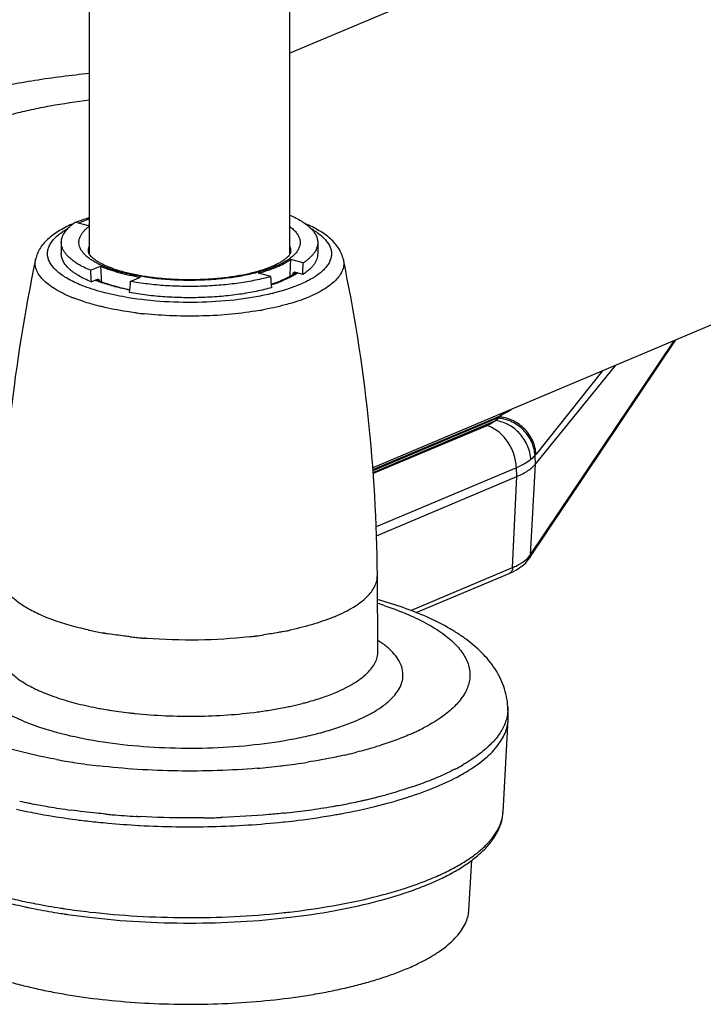
# Model space of a CAD drawing. Units: inches. Extents: x 0 to 17, y 0 to 11.
# Drawn here: x 5.3 to 6, y 4.7 to 5.7 of the extents above; entities that cross this region are included whole.
import ezdxf

# ---------------------------------------------------------------- set-up
doc = ezdxf.new("R2010")
doc.units = ezdxf.units.IN
doc.header["$LTSCALE"] = 0.935
doc.header["$MEASUREMENT"] = 0
doc.layers.get('0').update_dxf_attribs({"linetype": 'CONTINUOUS'})
doc.layers.add('02___PRT_ALL_AXES', color=7, linetype='CONTINUOUS')

msp = doc.modelspace()

# ---------------------------------------------------------------- linework, layer by layer
at = {"color": 7, "linetype": 'Continuous'}
for p, q in [((5.35418, 5.45397), (5.36658, 5.45051)), ((5.33969, 5.43369), (5.33968, 5.42242)), ((5.59569, 5.43342), (5.59568, 5.42215)), ((5.5812, 5.41313), (5.56881, 5.4166)), ((5.36879, 5.40574), (5.37885, 5.40998)), ((5.54894, 5.3995), (5.53654, 5.40297)), ((5.58069, 5.40153), (5.57281, 5.40374)), ((5.36946, 5.39418), (5.37586, 5.39688)), ((5.37586, 5.39688), (5.37652, 5.3969)), ((5.40854, 5.39462), (5.4186, 5.39887)), ((5.80687, 5.11779), (5.95329, 5.33621)), ((5.81306, 5.21212), (5.89315, 5.31081)), ((5.65437, 5.14058), (5.79438, 5.19971)), ((5.6941, 5.06372), (5.78681, 5.10288)), ((5.78593, 4.96104), (5.78546, 4.96966)), ((5.78593, 4.95684), (5.78593, 4.96104)), ((5.78067, 4.8644), (5.78593, 4.95684)), ((5.73845, 4.90151), (5.73883, 4.90171)), ((5.73847, 4.90151), (5.73883, 4.90171)), ((5.6832, 4.87859), (5.68367, 4.87873)), ((5.68328, 4.87857), (5.68373, 4.87871)), ((5.41699, 4.85119), (5.41806, 4.85113)), ((5.74657, 4.7664), (5.74941, 4.81631))]:
    msp.add_line(p, q, dxfattribs=at)
at = {"color": 9, "linetype": 'Continuous'}
for p, q in [((5.38396, 5.40891), (5.37777, 5.41163)), ((5.62129, 5.41646), (5.6213, 5.41641)), ((5.57313, 5.40149), (5.56792, 5.39864)), ((5.57292, 5.40357), (5.57306, 5.40367)), ((5.57294, 5.40357), (5.57307, 5.40367)), ((5.56792, 5.39864), (5.56198, 5.39591)), ((5.5625, 5.386), (5.5512, 5.38286)), ((5.36195, 5.37444), (5.3514, 5.37822)), ((5.80849, 5.12217), (5.95145, 5.33543)), ((5.87957, 5.30507), (5.8136, 5.22206)), ((5.78393, 5.26374), (5.78872, 5.2667)), ((5.65086, 5.20679), (5.77885, 5.26084)), ((5.65092, 5.20577), (5.7776, 5.25927)), ((5.65104, 5.20389), (5.7735, 5.2556)), ((5.77642, 5.25807), (5.7735, 5.2556)), ((5.77885, 5.26084), (5.77673, 5.26163)), ((5.77885, 5.26084), (5.7776, 5.25927)), ((5.76458, 5.25051), (5.65112, 5.20259)), ((5.81306, 5.21212), (5.81261, 5.22081)), ((5.79401, 5.20845), (5.65401, 5.14932)), ((5.79438, 5.19971), (5.79401, 5.20845)), ((5.80807, 5.12155), (5.81306, 5.21212)), ((5.79029, 5.10877), (5.79438, 5.19971)), ((5.80807, 5.12155), (5.80821, 5.12176)), ((5.6887, 5.06587), (5.79029, 5.10877)), ((5.66083, 5.03253), (5.65585, 5.03597)), ((5.65585, 5.02491), (5.65585, 5.02501)), ((5.73295, 4.90747), (5.73256, 4.90728)), ((5.73295, 4.90747), (5.73257, 4.90728)), ((5.4158, 4.86005), (5.41442, 4.86013)), ((5.482, 4.85867), (5.48099, 4.85866)), ((5.50064, 4.85914), (5.49885, 4.85908))]:
    msp.add_line(p, q, dxfattribs=at)
at = {"color": 7, "linetype": 'Continuous'}
msp.add_lwpolyline([(5.7868, 5.10287), (5.79053, 5.10457), (5.79419, 5.10652), (5.79761, 5.10869), (5.80072, 5.11105), (5.80337, 5.11351), (5.80556, 5.116), (5.80684, 5.11775)], dxfattribs=at)
for centre, radius, start, end in [((5.38695, 5.40415), 0.05963, 123.33382, 125.11185), ((5.3968, 5.40771), 0.05239, 123.75007, 125.22921), ((5.37971, 5.4203), 0.01305, 162.05072, 167.02659), ((5.38029, 5.42012), 0.01365, 161.04523, 162.08737), ((5.3807, 5.41998), 0.01409, 157.68754, 161.03869), ((5.55434, 5.41968), 0.01443, 20.46021, 22.28579), ((5.55474, 5.41983), 0.014, 19.05248, 20.4555), ((5.55535, 5.42003), 0.01336, 13.10557, 19.07064), ((5.54958, 5.46127), 0.0576, 303.29841, 306.27572), ((5.41701, 5.49343), 0.10585, 246.4427, 247.26906), ((5.63977, 5.07919), 0.20325, 298.78223, 299.05152), ((5.6457, 5.06861), 0.19113, 299.16166, 301.01792), ((5.55728, 5.27762), 0.41847, 287.58821, 287.97036), ((5.42562, 5.45734), 0.60434, 257.52899, 258.03474), ((5.49674, 5.52351), 0.67189, 280.04381, 280.48496), ((5.45657, 5.6378), 0.78749, 262.68821, 262.87713), ((5.45896, 5.6572), 0.80704, 262.87953, 264.12317), ((5.47569, 5.66844), 0.81836, 276.01233, 276.13555), ((5.42933, 5.35235), 0.59588, 257.93035, 258.08737), ((5.44813, 5.45403), 0.69929, 260.74786, 261.30449), ((5.45068, 5.47052), 0.71598, 261.30283, 261.58373), ((5.45487, 5.49929), 0.74506, 261.5889, 263.27718)]:
    msp.add_arc(centre, radius, start, end, dxfattribs=at)
at = {"color": 9, "linetype": 'Continuous'}
for centre, radius, start, end in [((5.41324, 5.32117), 0.14315, 109.90152, 112.869), ((5.42128, 5.29955), 0.16622, 108.826, 109.97112), ((5.38832, 5.37361), 0.08503, 119.74647, 120.20752), ((5.4139, 5.48643), 0.08306, 242.92053, 244.21753), ((5.44482, 5.57119), 0.17342, 254.38007, 255.16187), ((5.54129, 5.44652), 0.05336, 304.02038, 305.4144), ((5.54321, 5.4438), 0.05002, 305.42492, 306.46486), ((5.54064, 5.45572), 0.06322, 300.92164, 303.47395), ((5.42406, 5.5162), 0.13037, 247.36054, 250.41891), ((5.41647, 5.48735), 0.09982, 245.47354, 246.15341), ((5.41829, 5.49146), 0.10431, 246.15098, 246.83548), ((5.50478, 5.53498), 0.1504, 287.32732, 289.67099), ((5.51206, 5.5148), 0.12895, 289.6471, 291.81642), ((5.51696, 5.50251), 0.11572, 291.82044, 292.89192), ((5.4932, 5.61531), 0.23958, 283.78725, 284.01029), ((5.50554, 5.57076), 0.19334, 287.13183, 287.35111), ((5.40846, 5.52225), 0.15492, 247.90021, 248.38591), ((5.51459, 5.55601), 0.19105, 286.89704, 289.91981), ((5.52355, 5.53124), 0.1647, 289.92624, 291.45883), ((5.52716, 5.52201), 0.15479, 291.4644, 291.94617), ((5.53031, 5.51423), 0.14639, 291.93965, 292.89265), ((5.46255, 5.74075), 0.38059, 262.61189, 262.89188), ((5.46331, 5.74685), 0.38673, 262.89236, 263.36659), ((5.46405, 5.75318), 0.3931, 263.3662, 263.71336), ((5.4645, 5.75724), 0.39719, 263.7131, 263.91959), ((5.48133, 5.68883), 0.32808, 279.79419, 280.32672), ((5.89498, 5.06321), 0.22922, 118.97829, 120.4387), ((5.7905, 5.28109), 0.01856, 245.62283, 249.23573), ((5.40821, 5.62306), 0.51845, 315.25078, 315.43683), ((5.46918, 5.49578), 0.43994, 321.31668, 321.5253), ((5.789, 5.13465), 0.02313, 320.31628, 325.49754), ((5.80108, 5.12166), 0.00696, 326.2427, 332.58126), ((5.60544, 5.25828), 0.24445, 326.0471, 326.16349), ((5.54529, 4.71981), 0.36991, 71.50111, 72.67566), ((5.45016, 5.35712), 0.39574, 259.43028, 259.57504), ((5.45222, 5.36841), 0.40721, 259.57753, 260.63865), ((5.48479, 5.3581), 0.39679, 279.38763, 281.48596), ((5.49143, 5.3245), 0.36253, 281.51516, 282.36107), ((5.49564, 5.3052), 0.34278, 282.36389, 283.37092), ((5.50044, 5.28489), 0.32191, 283.3767, 284.3087), ((5.50356, 5.27249), 0.30912, 284.31585, 284.44385), ((5.50593, 5.26333), 0.29966, 284.44137, 285.40004), ((5.45478, 5.3836), 0.42262, 260.63137, 260.81718), ((5.45851, 5.40727), 0.44657, 260.82985, 263.40401), ((5.46297, 5.44326), 0.48284, 263.36872, 263.91969), ((5.46373, 5.45029), 0.48991, 263.91874, 264.09098), ((5.47767, 5.40177), 0.44103, 277.53171, 279.37488), ((5.40642, 5.21215), 0.27724, 250.98269, 253.34314), ((5.60659, 5.13072), 0.20537, 295.41438, 297.4632), ((5.59153, 5.16261), 0.24063, 293.9835, 294.35928), ((5.59672, 5.15122), 0.22812, 294.35047, 295.44385), ((5.51111, 5.41107), 0.50218, 282.82872, 283.10663), ((5.5167, 5.38739), 0.47785, 283.09688, 284.26613), ((5.44768, 5.52832), 0.62169, 259.53949, 261.26515), ((5.45661, 5.58783), 0.68186, 261.28262, 263.29243), ((5.47391, 5.6323), 0.72666, 274.84394, 276.68957), ((5.47672, 5.60777), 0.70197, 276.69489, 276.90152), ((5.48216, 5.56537), 0.65922, 276.87462, 279.00969), ((5.63909, 5.08828), 0.20372, 297.43426, 299.80017), ((5.52643, 5.39321), 0.52961, 283.08315, 284.94112), ((5.42962, 5.48376), 0.62238, 257.80602, 258.65951), ((5.43267, 5.49888), 0.63781, 258.6578, 258.78512), ((5.43614, 5.51661), 0.65588, 258.78884, 259.52157), ((5.44084, 5.54215), 0.68185, 259.52344, 260.18095), ((5.44331, 5.55635), 0.69626, 260.18015, 260.38791), ((5.44707, 5.57893), 0.71915, 260.39265, 261.26105), ((5.48875, 5.57743), 0.71769, 277.84681, 279.80069), ((5.49396, 5.54667), 0.68649, 279.80859, 279.93298), ((5.495, 5.54075), 0.68048, 279.93286, 280.13704), ((5.5006, 5.51014), 0.64937, 280.12591, 281.39721), ((5.50843, 5.47143), 0.60987, 281.39516, 282.28478), ((5.51299, 5.45043), 0.58838, 282.28602, 282.67979), ((5.51668, 5.43405), 0.57159, 282.67913, 283.10841), ((5.45178, 5.60982), 0.7504, 261.26401, 262.14243), ((5.46315, 5.70498), 0.84625, 264.60956, 264.84859), ((5.46371, 5.7112), 0.85249, 264.84857, 265.0597), ((5.46592, 5.73833), 0.87971, 265.06852, 266.64358), ((5.46697, 5.75565), 0.89706, 266.7296, 266.89934), ((5.47558, 5.677), 0.81814, 276.07472, 276.24222), ((5.47958, 5.64221), 0.78312, 276.22777, 277.86404), ((5.74326, 4.86653), 0.03747, 352.76217, 356.74541), ((5.46817, 5.7777), 0.91913, 270.86203, 271.91257), ((5.42938, 5.37175), 0.60985, 258.04019, 258.30376), ((5.44992, 5.4861), 0.72605, 261.23912, 261.53764), ((5.45477, 5.51925), 0.75955, 261.54438, 263.45897), ((5.47596, 5.55973), 0.80034, 276.0154, 276.56609)]:
    msp.add_arc(centre, radius, start, end, dxfattribs=at)
at = {"color": 7, "linetype": 'Continuous'}
for centre, major_axis, ratio, start_param, end_param in [((5.46375, 5.09623), (0.07172, 1.25388), 0.071386, -1.322039, -1.308348), ((5.4674, 5.15875), (0.08055, 1.40836), 0.071475, -1.393457, -1.385093), ((5.4674, 5.15875), (-0.09628, 1.40223), 0.058923, 1.38969, 1.398055), ((5.47175, 5.0965), (-0.08572, 1.24843), 0.05885, 1.31294, 1.325796), ((5.49034, 5.55206), (0.0753, 1.3143), 0.0682, -1.681536, -1.681083), ((5.44004, 5.55031), (-0.08999, 1.30857), 0.056224, -4.597714, -4.597565), ((5.4674, 5.15875), (0.1032, 1.34665), 0.057643, 7.682342, 7.690706), ((5.4674, 5.15875), (-0.08168, 1.34024), 0.072647, -1.402975, -1.394611)]:
    msp.add_ellipse(centre, major_axis=major_axis, ratio=ratio, start_param=start_param, end_param=end_param, dxfattribs=at)
for points, knots in [([(5.56774, 5.46088), (5.56989, 5.45995), (5.57397, 5.45805), (5.57959, 5.4549), (5.58373, 5.45208), (5.5866, 5.44974), (5.58906, 5.44749), (5.59118, 5.44513), (5.59288, 5.44266), (5.5939, 5.44083), (5.5947, 5.43899), (5.59527, 5.43714), (5.59562, 5.43528), (5.59569, 5.43403), (5.59569, 5.43342)], [0, 0, 0, 0, 0.170508, 0.326695, 0.468434, 0.534022, 0.5962, 0.710859, 0.763868, 0.814372, 0.862753, 0.909467, 0.955029, 1, 1, 1, 1]), ([(5.35215, 5.45259), (5.34744, 5.45058), (5.34069, 5.44726), (5.33251, 5.44196), (5.32719, 5.43779), (5.32258, 5.43324), (5.31874, 5.42824), (5.31578, 5.42278), (5.3145, 5.41885), (5.31407, 5.41686)], [0, 0, 0, 0, 0.284087, 0.415025, 0.539079, 0.657633, 0.772955, 0.887005, 1, 1, 1, 1]), ([(5.34748, 5.44876), (5.34826, 5.4495), (5.34994, 5.45095), (5.35171, 5.45228), (5.35265, 5.45293)], [0, 0, 0, 0, 0.483893, 1, 1, 1, 1]), ([(5.36766, 5.4583), (5.36656, 5.45795), (5.36228, 5.45655), (5.35806, 5.45501), (5.35496, 5.45376)], [0, 0, 0, 0, 0.258088, 1, 1, 1, 1]), ([(5.62128, 5.41638), (5.62088, 5.41838), (5.61967, 5.42232), (5.61673, 5.42779), (5.61289, 5.4328), (5.60831, 5.43738), (5.60303, 5.44159), (5.59488, 5.4469), (5.58815, 5.45024), (5.58344, 5.45228)], [0, 0, 0, 0, 0.113318, 0.226746, 0.342425, 0.461394, 0.585215, 0.7156, 1, 1, 1, 1]), ([(5.33969, 5.43369), (5.33969, 5.43433), (5.33978, 5.43563), (5.34015, 5.43756), (5.34077, 5.43948), (5.34164, 5.44139), (5.34275, 5.44328), (5.34459, 5.44585), (5.34627, 5.44763), (5.34748, 5.44876)], [0, 0, 0, 0, 0.110511, 0.222587, 0.337719, 0.457256, 0.58237, 0.714054, 1, 1, 1, 1]), ([(5.35627, 5.41201), (5.35497, 5.4128), (5.35251, 5.41441), (5.34915, 5.41699), (5.34628, 5.41965), (5.3439, 5.42237), (5.34203, 5.42514), (5.34069, 5.42796), (5.33987, 5.43081), (5.33969, 5.43274), (5.33969, 5.43369)], [0, 0, 0, 0, 0.160648, 0.309241, 0.44623, 0.572373, 0.688866, 0.7974, 0.900206, 1, 1, 1, 1]), ([(5.59569, 5.43342), (5.59569, 5.43261), (5.59556, 5.43099), (5.59497, 5.42858), (5.594, 5.42618), (5.59266, 5.42382), (5.59094, 5.42149), (5.58886, 5.41919), (5.58641, 5.41695), (5.58461, 5.41553), (5.58366, 5.41484)], [0, 0, 0, 0, 0.104834, 0.21196, 0.323503, 0.441289, 0.566819, 0.701256, 0.845469, 1, 1, 1, 1]), ([(5.36946, 5.39418), (5.36717, 5.39512), (5.36284, 5.39706), (5.35774, 5.3998), (5.35408, 5.4021), (5.35162, 5.40381), (5.34938, 5.40557), (5.34676, 5.40788), (5.3445, 5.41032), (5.34268, 5.41287), (5.34159, 5.41475), (5.34074, 5.41665), (5.34013, 5.41857), (5.33976, 5.42049), (5.33968, 5.42178), (5.33968, 5.42242)], [0, 0, 0, 0, 0.171606, 0.328722, 0.40176, 0.471135, 0.536902, 0.599159, 0.713655, 0.766417, 0.816567, 0.864498, 0.91068, 0.95565, 1, 1, 1, 1]), ([(5.40065, 5.4044), (5.39782, 5.40519), (5.39371, 5.40646), (5.38847, 5.40838), (5.38491, 5.40984), (5.38163, 5.41135), (5.37866, 5.41288), (5.37601, 5.41443), (5.37369, 5.41597), (5.37172, 5.41747), (5.3701, 5.41893), (5.36884, 5.42027), (5.36791, 5.42149), (5.36728, 5.42256), (5.3669, 5.42345), (5.36671, 5.42419), (5.36668, 5.42463), (5.36668, 5.42483)], [0, 0, 0, 0, 0.214475, 0.313893, 0.407653, 0.495424, 0.576875, 0.651664, 0.719466, 0.779964, 0.832868, 0.877899, 0.914897, 0.944523, 0.967644, 0.985586, 1, 1, 1, 1]), ([(5.56868, 5.42462), (5.56868, 5.42449), (5.56867, 5.42423), (5.56858, 5.42363), (5.56835, 5.42295), (5.56798, 5.4222), (5.56741, 5.42122), (5.56661, 5.42019), (5.56561, 5.41911), (5.56467, 5.4182), (5.56359, 5.41726), (5.56235, 5.4163), (5.56098, 5.41532), (5.55889, 5.41396), (5.55593, 5.41227), (5.55198, 5.41034), (5.54753, 5.40846), (5.54265, 5.40667), (5.53734, 5.40498), (5.53167, 5.40341), (5.52347, 5.40146), (5.51253, 5.39941), (5.49872, 5.39763), (5.48427, 5.39651), (5.46949, 5.39609), (5.45466, 5.39637), (5.44011, 5.39735), (5.4283, 5.39874), (5.41923, 5.4002), (5.41276, 5.40144), (5.40659, 5.40282), (5.40259, 5.40385), (5.40065, 5.4044)], [0, 0, 0, 0, 0.002069, 0.004426, 0.010374, 0.014176, 0.018618, 0.029607, 0.03625, 0.043654, 0.051799, 0.060667, 0.070242, 0.080503, 0.103006, 0.128022, 0.155383, 0.18493, 0.216501, 0.249934, 0.285062, 0.359712, 0.439057, 0.521634, 0.605935, 0.690426, 0.773571, 0.853854, 0.892461, 0.929805, 0.965711, 1, 1, 1, 1]), ([(5.59568, 5.42215), (5.59568, 5.42125), (5.59551, 5.41942), (5.59478, 5.41672), (5.59356, 5.41405), (5.59188, 5.41142), (5.58973, 5.40883), (5.58714, 5.4063), (5.5841, 5.40383), (5.58187, 5.40229), (5.58069, 5.40153)], [0, 0, 0, 0, 0.101488, 0.205739, 0.315267, 0.432165, 0.558078, 0.694218, 0.841396, 1, 1, 1, 1]), ([(5.36879, 5.40574), (5.36654, 5.40668), (5.36228, 5.40861), (5.35818, 5.41085), (5.35627, 5.41201)], [0, 0, 0, 0, 0.522129, 1, 1, 1, 1]), ([(5.53654, 5.40297), (5.53981, 5.40384), (5.54459, 5.40525), (5.5507, 5.40741), (5.55491, 5.40908), (5.55883, 5.41084), (5.56246, 5.41266), (5.56577, 5.41456), (5.56783, 5.41591), (5.56881, 5.4166)], [0, 0, 0, 0, 0.28856, 0.42378, 0.552558, 0.674691, 0.790033, 0.898487, 1, 1, 1, 1]), ([(5.37885, 5.40998), (5.3802, 5.40938), (5.38301, 5.40821), (5.38739, 5.40658), (5.39203, 5.40504), (5.39867, 5.40308), (5.40754, 5.40089), (5.41483, 5.3995), (5.4186, 5.39887)], [0, 0, 0, 0, 0.107383, 0.220342, 0.338619, 0.461961, 0.722703, 1, 1, 1, 1]), ([(5.55964, 5.3958), (5.56229, 5.39692), (5.56712, 5.39918), (5.57169, 5.40194), (5.57368, 5.40338)], [0, 0, 0, 0, 0.539777, 1, 1, 1, 1]), ([(5.57114, 5.4023), (5.57115, 5.40244), (5.57119, 5.4027), (5.57132, 5.40306), (5.57152, 5.40337), (5.5717, 5.40352), (5.57179, 5.40359)], [0, 0, 0, 0, 0.271992, 0.529414, 0.771344, 1, 1, 1, 1]), ([(5.57179, 5.40359), (5.57186, 5.40364), (5.57202, 5.40372), (5.57228, 5.40379), (5.57254, 5.40379), (5.57272, 5.40376), (5.57281, 5.40374)], [0, 0, 0, 0, 0.247987, 0.493932, 0.743122, 1, 1, 1, 1]), ([(5.37611, 5.3958), (5.38089, 5.3938), (5.39146, 5.39021), (5.4023, 5.38762), (5.40812, 5.38646)], [0, 0, 0, 0, 0.466199, 1, 1, 1, 1]), ([(5.37652, 5.3969), (5.37662, 5.39685), (5.37682, 5.39671), (5.37704, 5.3964), (5.37719, 5.396), (5.37724, 5.39571), (5.37725, 5.39555)], [0, 0, 0, 0, 0.207994, 0.441932, 0.707078, 1, 1, 1, 1]), ([(5.54894, 5.3995), (5.54648, 5.39881), (5.54141, 5.39749), (5.5336, 5.39575), (5.52543, 5.39421), (5.51399, 5.39242), (5.49914, 5.39074), (5.48086, 5.38965), (5.4623, 5.38947), (5.44386, 5.39022), (5.42876, 5.39161), (5.41705, 5.39318), (5.41135, 5.39411), (5.40854, 5.39462)], [0, 0, 0, 0, 0.054252, 0.110907, 0.169697, 0.230378, 0.356318, 0.486441, 0.618325, 0.749498, 0.877502, 0.939595, 1, 1, 1, 1]), ([(5.54955, 5.39206), (5.55044, 5.39235), (5.55384, 5.3935), (5.5572, 5.39477), (5.55964, 5.3958)], [0, 0, 0, 0, 0.261221, 1, 1, 1, 1]), ([(5.54975, 5.38847), (5.54727, 5.38776), (5.54216, 5.38641), (5.53427, 5.38462), (5.52601, 5.38305), (5.51443, 5.38121), (5.49938, 5.37949), (5.48084, 5.37838), (5.46203, 5.3782), (5.44333, 5.37898), (5.42804, 5.38041), (5.41618, 5.38204), (5.41042, 5.383), (5.40758, 5.38352)], [0, 0, 0, 0, 0.05406, 0.110585, 0.1693, 0.229953, 0.355957, 0.486243, 0.618319, 0.749636, 0.877664, 0.939703, 1, 1, 1, 1]), ([(5.79438, 5.19971), (5.79643, 5.20058), (5.80026, 5.20236), (5.80545, 5.20537), (5.80972, 5.20855), (5.81208, 5.21092), (5.81306, 5.21212)], [0, 0, 0, 0, 0.294961, 0.559678, 0.794145, 1, 1, 1, 1]), ([(5.78546, 4.96966), (5.78527, 4.97315), (5.78439, 4.98003), (5.78163, 4.98995), (5.77762, 4.9993), (5.7708, 5.011), (5.76207, 5.02152), (5.75201, 5.03082), (5.74374, 5.03732), (5.73483, 5.0434), (5.7219, 5.05117), (5.70405, 5.06001), (5.68063, 5.06922), (5.66407, 5.07443), (5.65545, 5.07687)], [0, 0, 0, 0, 0.058475, 0.115461, 0.171878, 0.228281, 0.341542, 0.398896, 0.457363, 0.517389, 0.579302, 0.709736, 0.850133, 1, 1, 1, 1]), ([(5.74419, 4.90481), (5.75028, 4.90848), (5.7612, 4.91594), (5.7727, 4.92707), (5.77928, 4.93629), (5.78281, 4.94305), (5.7851, 4.9499), (5.7858, 4.95455), (5.78593, 4.95684)], [0, 0, 0, 0, 0.307941, 0.571285, 0.688379, 0.797485, 0.900553, 1, 1, 1, 1]), ([(5.68639, 4.87956), (5.69572, 4.88259), (5.71317, 4.88893), (5.72998, 4.89684), (5.73763, 4.90105)], [0, 0, 0, 0, 0.529195, 1, 1, 1, 1]), ([(5.61901, 4.86285), (5.63026, 4.86493), (5.65186, 4.8695), (5.67315, 4.87537), (5.68328, 4.87857)], [0, 0, 0, 0, 0.518481, 1, 1, 1, 1]), ([(5.30033, 4.86613), (5.30254, 4.86566), (5.31154, 4.8638), (5.32057, 4.86214), (5.3274, 4.86099)], [0, 0, 0, 0, 0.245721, 1, 1, 1, 1]), ([(5.3274, 4.86099), (5.32977, 4.86059), (5.3394, 4.85902), (5.34905, 4.85764), (5.35634, 4.85671)], [0, 0, 0, 0, 0.246557, 1, 1, 1, 1]), ([(5.56316, 4.85476), (5.5675, 4.85523), (5.58448, 4.85719), (5.60139, 4.85971), (5.61392, 4.86192)], [0, 0, 0, 0, 0.255605, 1, 1, 1, 1]), ([(5.56814, 4.75936), (5.58264, 4.76108), (5.6106, 4.76519), (5.65044, 4.7737), (5.68104, 4.78269), (5.70313, 4.79096), (5.71792, 4.79743), (5.73133, 4.80431), (5.7433, 4.81161), (5.75379, 4.8193), (5.76274, 4.82743), (5.77007, 4.83602), (5.77569, 4.84509), (5.77941, 4.85462), (5.78048, 4.86124), (5.78065, 4.86452)], [0, 0, 0, 0, 0.174356, 0.337343, 0.486187, 0.554658, 0.618909, 0.678868, 0.734577, 0.786173, 0.833994, 0.878607, 0.92067, 0.960808, 1, 1, 1, 1]), ([(5.37632, 4.8544), (5.37967, 4.85406), (5.3932, 4.85274), (5.40677, 4.85176), (5.41699, 4.85119)], [0, 0, 0, 0, 0.247436, 1, 1, 1, 1]), ([(5.41806, 4.85113), (5.44211, 4.84982), (5.49, 4.84911), (5.53779, 4.85209), (5.56141, 4.85458)], [0, 0, 0, 0, 0.503677, 1, 1, 1, 1]), ([(5.27727, 4.77624), (5.27949, 4.77565), (5.2886, 4.77326), (5.29777, 4.77113), (5.30473, 4.76964)], [0, 0, 0, 0, 0.24409, 1, 1, 1, 1]), ([(5.29078, 4.69412), (5.29594, 4.69267), (5.30654, 4.68992), (5.32287, 4.68626), (5.33991, 4.683), (5.36373, 4.67916), (5.39466, 4.6755), (5.43273, 4.67293), (5.47146, 4.67218), (5.5101, 4.67328), (5.54791, 4.67619), (5.57852, 4.68014), (5.602, 4.6842), (5.61872, 4.68762), (5.6347, 4.69142), (5.64987, 4.6956), (5.66416, 4.70013), (5.67749, 4.70499), (5.6898, 4.71016), (5.70103, 4.7156), (5.71113, 4.72131), (5.72005, 4.72725), (5.72776, 4.73339), (5.7342, 4.73971), (5.73937, 4.7462), (5.74321, 4.75281), (5.74531, 4.7585), (5.74626, 4.76302), (5.74651, 4.76527), (5.74657, 4.7664)], [0, 0, 0, 0, 0.032892, 0.067169, 0.10268, 0.139286, 0.215194, 0.293637, 0.373283, 0.452768, 0.530732, 0.605855, 0.641963, 0.676904, 0.710544, 0.742755, 0.773425, 0.802455, 0.829764, 0.855291, 0.878999, 0.900882, 0.920975, 0.939359, 0.956181, 0.971665, 0.98613, 0.993113, 1, 1, 1, 1]), ([(5.30633, 4.7693), (5.30872, 4.7688), (5.31848, 4.7668), (5.32828, 4.76504), (5.3357, 4.76383)], [0, 0, 0, 0, 0.245456, 1, 1, 1, 1]), ([(5.36765, 4.75936), (5.38408, 4.75742), (5.41748, 4.75454), (5.46793, 4.75312), (5.51835, 4.75454), (5.55172, 4.75742), (5.56814, 4.75936)], [0, 0, 0, 0, 0.247169, 0.500222, 0.753154, 1, 1, 1, 1])]:
    msp.add_open_spline(points, degree=3, knots=knots, dxfattribs=at)
at = {"color": 9, "linetype": 'Continuous'}
for points, knots in [([(5.37609, 5.41247), (5.37481, 5.41312), (5.37238, 5.41445), (5.36899, 5.4166), (5.36601, 5.41881), (5.36344, 5.42109), (5.36163, 5.42307), (5.36041, 5.42468), (5.35938, 5.42624), (5.35835, 5.42823), (5.35755, 5.43068), (5.35722, 5.43316), (5.35736, 5.43564), (5.35797, 5.4381), (5.35905, 5.44054), (5.36057, 5.44293), (5.36253, 5.44528), (5.36493, 5.44758), (5.36673, 5.44901), (5.36769, 5.44971)], [0, 0, 0, 0, 0.086914, 0.167774, 0.242632, 0.311679, 0.375258, 0.405175, 0.433949, 0.48847, 0.539905, 0.589553, 0.638889, 0.689417, 0.742522, 0.799363, 0.860833, 0.927571, 1, 1, 1, 1]), ([(5.36292, 5.38958), (5.35822, 5.39135), (5.35154, 5.39424), (5.34346, 5.39884), (5.33842, 5.40229), (5.33419, 5.40588), (5.33078, 5.40958), (5.32823, 5.41338), (5.32657, 5.41726), (5.32582, 5.42121), (5.326, 5.42517), (5.32712, 5.4291), (5.32913, 5.43295), (5.33202, 5.43671), (5.33726, 5.44183), (5.34206, 5.44508), (5.34553, 5.4471)], [0, 0, 0, 0, 0.17742, 0.255959, 0.327611, 0.392542, 0.451204, 0.504356, 0.55319, 0.599363, 0.644881, 0.69186, 0.742179, 0.79732, 0.858312, 1, 1, 1, 1]), ([(5.56771, 5.44951), (5.56894, 5.4486), (5.5712, 5.44677), (5.57407, 5.44376), (5.57589, 5.44112), (5.57694, 5.43899), (5.57752, 5.43742), (5.5779, 5.43583), (5.5781, 5.43425), (5.5781, 5.43266), (5.57791, 5.43107), (5.57752, 5.42949), (5.57674, 5.42735), (5.57556, 5.42527), (5.57408, 5.42328), (5.57276, 5.42177), (5.57125, 5.42028), (5.56957, 5.41882), (5.56771, 5.41737), (5.56493, 5.41544), (5.56102, 5.41313), (5.5558, 5.41055), (5.54997, 5.40813), (5.54358, 5.40588), (5.53667, 5.40382), (5.52928, 5.40197), (5.52147, 5.40033), (5.51329, 5.39893), (5.50479, 5.39775), (5.49603, 5.39683), (5.48403, 5.39593), (5.46884, 5.39546), (5.45362, 5.39585), (5.44158, 5.39669), (5.43277, 5.39756), (5.4242, 5.39869), (5.41593, 5.40006), (5.40802, 5.40165), (5.4029, 5.40289), (5.40041, 5.40355)], [0, 0, 0, 0, 0.021702, 0.041216, 0.058802, 0.067006, 0.074899, 0.082561, 0.09008, 0.097549, 0.105065, 0.112722, 0.120609, 0.137358, 0.146366, 0.155857, 0.165866, 0.176424, 0.187549, 0.199257, 0.224441, 0.251994, 0.281866, 0.31396, 0.348143, 0.384252, 0.422098, 0.461475, 0.502157, 0.543906, 0.586473, 0.673021, 0.759707, 0.802445, 0.844432, 0.885414, 0.92515, 0.963419, 1, 1, 1, 1]), ([(5.58939, 5.44712), (5.59277, 5.44518), (5.59746, 5.44205), (5.60267, 5.43717), (5.60561, 5.43358), (5.60776, 5.42991), (5.60909, 5.42616), (5.60957, 5.42237), (5.60919, 5.41858), (5.60796, 5.41483), (5.60591, 5.41115), (5.60305, 5.40756), (5.59942, 5.40406), (5.59504, 5.40068), (5.58791, 5.39615), (5.58196, 5.39328), (5.57775, 5.3915)], [0, 0, 0, 0, 0.146544, 0.210105, 0.267778, 0.320418, 0.369308, 0.416124, 0.462814, 0.511345, 0.563426, 0.62039, 0.683162, 0.752336, 0.828243, 1, 1, 1, 1]), ([(5.36668, 5.42483), (5.36668, 5.42564), (5.36685, 5.42729), (5.36735, 5.42886), (5.36766, 5.42964)], [0, 0, 0, 0, 0.49138, 1, 1, 1, 1]), ([(5.56771, 5.42942), (5.56803, 5.42865), (5.56851, 5.42707), (5.56868, 5.42542), (5.56868, 5.42462)], [0, 0, 0, 0, 0.508609, 1, 1, 1, 1]), ([(5.35018, 5.37871), (5.34711, 5.37996), (5.34132, 5.38253), (5.33339, 5.38686), (5.3267, 5.39143), (5.32131, 5.39621), (5.31726, 5.40118), (5.31461, 5.40633), (5.31345, 5.41161), (5.3137, 5.41511), (5.31406, 5.41678)], [0, 0, 0, 0, 0.176119, 0.335645, 0.47842, 0.604955, 0.71678, 0.816688, 0.909149, 1, 1, 1, 1]), ([(5.6213, 5.41641), (5.62164, 5.41478), (5.62188, 5.41139), (5.62079, 5.40628), (5.61831, 5.40128), (5.61451, 5.39645), (5.60943, 5.3918), (5.60312, 5.38734), (5.59564, 5.38312), (5.59017, 5.38059), (5.58726, 5.37936)], [0, 0, 0, 0, 0.092064, 0.185598, 0.28619, 0.398188, 0.524446, 0.666608, 0.825246, 1, 1, 1, 1]), ([(5.39812, 5.40417), (5.39564, 5.40487), (5.39088, 5.40632), (5.38619, 5.40802), (5.38396, 5.40891)], [0, 0, 0, 0, 0.517181, 1, 1, 1, 1]), ([(5.40803, 5.386), (5.40313, 5.38695), (5.39381, 5.38906), (5.38466, 5.39184), (5.38037, 5.39337)], [0, 0, 0, 0, 0.52296, 1, 1, 1, 1]), ([(5.57775, 5.3915), (5.57662, 5.39102), (5.57184, 5.38908), (5.56696, 5.38739), (5.5632, 5.38622)], [0, 0, 0, 0, 0.238083, 1, 1, 1, 1]), ([(5.40677, 5.37837), (5.39887, 5.37967), (5.38406, 5.38268), (5.36957, 5.38707), (5.36292, 5.38958)], [0, 0, 0, 0, 0.529739, 1, 1, 1, 1]), ([(5.55029, 5.38264), (5.54498, 5.38134), (5.53394, 5.37902), (5.51064, 5.37548), (5.48003, 5.37321), (5.44313, 5.37379), (5.41864, 5.37642), (5.40677, 5.37837)], [0, 0, 0, 0, 0.113547, 0.234187, 0.489411, 0.75008, 1, 1, 1, 1]), ([(5.37996, 5.36941), (5.37839, 5.36978), (5.37234, 5.37129), (5.36634, 5.37301), (5.36195, 5.37444)], [0, 0, 0, 0, 0.259276, 1, 1, 1, 1]), ([(5.57012, 5.37321), (5.56779, 5.3725), (5.55791, 5.36967), (5.54785, 5.36747), (5.54014, 5.36606)], [0, 0, 0, 0, 0.236831, 1, 1, 1, 1]), ([(5.41361, 5.36332), (5.41067, 5.36371), (5.39938, 5.36531), (5.38816, 5.36745), (5.37996, 5.36941)], [0, 0, 0, 0, 0.260019, 1, 1, 1, 1]), ([(5.53714, 5.36553), (5.52805, 5.36396), (5.50928, 5.36151), (5.4806, 5.35976), (5.45144, 5.3599), (5.43201, 5.36126), (5.42242, 5.36229)], [0, 0, 0, 0, 0.240504, 0.49275, 0.748661, 1, 1, 1, 1]), ([(5.7735, 5.2556), (5.77227, 5.25461), (5.76939, 5.25271), (5.76629, 5.25123), (5.76458, 5.25051)], [0, 0, 0, 0, 0.461032, 1, 1, 1, 1]), ([(5.80842, 5.21668), (5.80819, 5.22131), (5.80594, 5.23067), (5.79818, 5.24279), (5.78703, 5.25178), (5.77802, 5.25494), (5.7735, 5.2556)], [0, 0, 0, 0, 0.247547, 0.502372, 0.755854, 1, 1, 1, 1]), ([(5.81261, 5.22081), (5.81236, 5.22537), (5.81003, 5.23459), (5.80192, 5.24635), (5.79031, 5.25483), (5.78106, 5.25757), (5.77642, 5.25807)], [0, 0, 0, 0, 0.244147, 0.495858, 0.749925, 1, 1, 1, 1]), ([(5.8136, 5.22206), (5.81336, 5.2266), (5.81103, 5.23578), (5.80297, 5.24749), (5.79143, 5.25597), (5.78223, 5.25875), (5.7776, 5.25927)], [0, 0, 0, 0, 0.244002, 0.495652, 0.749773, 1, 1, 1, 1]), ([(5.79401, 5.20845), (5.79391, 5.21076), (5.79335, 5.21545), (5.79151, 5.22234), (5.7887, 5.22896), (5.78506, 5.23508), (5.78067, 5.24048), (5.77427, 5.24631), (5.76852, 5.24941), (5.76458, 5.25051)], [0, 0, 0, 0, 0.127867, 0.259398, 0.391868, 0.523091, 0.651089, 0.774203, 1, 1, 1, 1]), ([(5.80842, 5.21668), (5.80644, 5.21507), (5.80178, 5.21201), (5.79677, 5.20961), (5.79401, 5.20845)], [0, 0, 0, 0, 0.461031, 1, 1, 1, 1]), ([(5.81261, 5.22081), (5.81232, 5.22045), (5.81104, 5.21896), (5.80959, 5.21763), (5.80842, 5.21668)], [0, 0, 0, 0, 0.235492, 1, 1, 1, 1]), ([(5.79776, 5.11249), (5.79867, 5.11303), (5.80196, 5.11512), (5.80499, 5.11769), (5.80681, 5.11988)], [0, 0, 0, 0, 0.270766, 1, 1, 1, 1]), ([(5.80807, 5.12155), (5.80806, 5.12128), (5.80797, 5.12021), (5.80763, 5.11917), (5.80726, 5.11846)], [0, 0, 0, 0, 0.252248, 1, 1, 1, 1]), ([(5.80849, 5.12217), (5.80846, 5.12151), (5.80824, 5.12019), (5.80766, 5.11898), (5.8073, 5.11844)], [0, 0, 0, 0, 0.50228, 1, 1, 1, 1]), ([(5.79029, 5.10877), (5.79026, 5.10811), (5.79007, 5.10683), (5.78937, 5.10509), (5.78828, 5.10371), (5.78732, 5.10309), (5.78681, 5.10288)], [0, 0, 0, 0, 0.276192, 0.534244, 0.772899, 1, 1, 1, 1]), ([(5.79029, 5.10877), (5.79096, 5.10906), (5.79351, 5.11018), (5.79599, 5.11145), (5.79776, 5.11249)], [0, 0, 0, 0, 0.261817, 1, 1, 1, 1]), ([(5.66265, 5.0706), (5.67057, 5.06795), (5.68537, 5.06241), (5.70547, 5.05274), (5.71974, 5.04371), (5.7291, 5.03606), (5.73484, 5.0304), (5.73957, 5.02462), (5.74325, 5.01873), (5.74585, 5.01276), (5.74737, 5.00671), (5.74778, 5.00064), (5.74707, 4.99457), (5.74525, 4.98854), (5.74338, 4.9847), (5.74229, 4.9828)], [0, 0, 0, 0, 0.185102, 0.350025, 0.49403, 0.558341, 0.617757, 0.672648, 0.723565, 0.77126, 0.816709, 0.861067, 0.905594, 0.951534, 1, 1, 1, 1]), ([(5.27324, 5.03261), (5.27108, 5.031), (5.2671, 5.02774), (5.26196, 5.02245), (5.258, 5.01702), (5.25524, 5.01146), (5.25373, 5.0058), (5.2535, 5.0001), (5.25455, 4.99442), (5.25687, 4.98881), (5.2604, 4.98333), (5.26512, 4.97797), (5.27099, 4.97277), (5.27798, 4.96774), (5.28605, 4.96291), (5.29866, 4.95654), (5.30891, 4.95251), (5.31608, 4.95003)], [0, 0, 0, 0, 0.065456, 0.124846, 0.178815, 0.228365, 0.274878, 0.320093, 0.365935, 0.414241, 0.46654, 0.52395, 0.587233, 0.656836, 0.732955, 0.815633, 1, 1, 1, 1]), ([(5.6807, 5.00407), (5.68044, 5.00657), (5.67912, 5.01175), (5.67498, 5.0191), (5.66878, 5.0262), (5.66367, 5.03044), (5.66083, 5.03253)], [0, 0, 0, 0, 0.211898, 0.443067, 0.703686, 1, 1, 1, 1]), ([(5.27867, 5.02541), (5.27865, 5.02395), (5.27892, 5.02097), (5.28019, 5.01656), (5.28233, 5.01221), (5.28648, 5.00627), (5.29396, 4.99912), (5.30559, 4.99142), (5.32007, 4.98433), (5.33716, 4.97796), (5.35659, 4.97241), (5.37037, 4.96944), (5.37757, 4.9681)], [0, 0, 0, 0, 0.036183, 0.073505, 0.113046, 0.155679, 0.252454, 0.367002, 0.500072, 0.651037, 0.818397, 1, 1, 1, 1]), ([(5.6137, 4.98404), (5.61694, 4.98541), (5.62308, 4.98823), (5.63157, 4.99289), (5.63889, 4.9978), (5.64496, 5.00291), (5.64977, 5.0082), (5.65326, 5.01365), (5.65539, 5.01924), (5.65586, 5.02306), (5.65585, 5.02491)], [0, 0, 0, 0, 0.170938, 0.327647, 0.46977, 0.597594, 0.712173, 0.815342, 0.909975, 1, 1, 1, 1]), ([(5.63308, 4.95534), (5.63693, 4.95696), (5.64419, 4.9603), (5.65417, 4.96586), (5.66269, 4.97172), (5.66966, 4.97782), (5.67504, 4.98415), (5.67877, 4.99068), (5.68078, 4.99737), (5.68092, 5.00189), (5.6807, 5.00407)], [0, 0, 0, 0, 0.172894, 0.33064, 0.472876, 0.600039, 0.713434, 0.815347, 0.909299, 1, 1, 1, 1]), ([(5.58551, 4.97443), (5.5905, 4.9758), (5.60001, 4.9787), (5.60931, 4.98219), (5.6137, 4.98404)], [0, 0, 0, 0, 0.521032, 1, 1, 1, 1]), ([(5.74229, 4.9828), (5.74158, 4.98158), (5.73833, 4.97647), (5.73425, 4.97191), (5.73087, 4.96871)], [0, 0, 0, 0, 0.233006, 1, 1, 1, 1]), ([(5.73087, 4.96871), (5.72684, 4.96488), (5.71735, 4.95749), (5.70698, 4.95145), (5.7013, 4.9485)], [0, 0, 0, 0, 0.464852, 1, 1, 1, 1]), ([(5.78546, 4.96966), (5.7855, 4.96886), (5.78558, 4.96564), (5.78523, 4.96241), (5.78475, 4.96005)], [0, 0, 0, 0, 0.24917, 1, 1, 1, 1]), ([(5.41329, 4.96298), (5.42341, 4.96193), (5.4439, 4.96045), (5.47473, 4.95998), (5.50537, 4.96123), (5.52557, 4.96323), (5.53548, 4.96454)], [0, 0, 0, 0, 0.249177, 0.502946, 0.755225, 1, 1, 1, 1]), ([(5.78475, 4.96005), (5.78464, 4.95947), (5.78412, 4.95716), (5.78339, 4.9549), (5.78275, 4.95324)], [0, 0, 0, 0, 0.246253, 1, 1, 1, 1]), ([(5.32695, 4.94653), (5.33843, 4.94309), (5.36297, 4.93724), (5.40174, 4.93145), (5.44311, 4.92837), (5.48543, 4.92813), (5.52702, 4.93074), (5.5604, 4.93529), (5.58541, 4.94036), (5.60259, 4.94469), (5.61842, 4.94959), (5.62838, 4.95335), (5.63308, 4.95534)], [0, 0, 0, 0, 0.115641, 0.243043, 0.377924, 0.515571, 0.651116, 0.779807, 0.840206, 0.897328, 0.950734, 1, 1, 1, 1]), ([(5.78275, 4.95324), (5.78126, 4.94937), (5.77693, 4.94157), (5.76757, 4.93087), (5.75518, 4.92061), (5.74557, 4.9145), (5.74033, 4.9115)], [0, 0, 0, 0, 0.205264, 0.437012, 0.700988, 1, 1, 1, 1]), ([(5.68934, 4.94275), (5.68698, 4.9417), (5.67697, 4.93743), (5.66671, 4.93376), (5.6588, 4.93123)], [0, 0, 0, 0, 0.237024, 1, 1, 1, 1]), ([(5.6588, 4.93123), (5.65685, 4.93061), (5.64879, 4.9281), (5.64065, 4.92585), (5.63446, 4.92427)], [0, 0, 0, 0, 0.242729, 1, 1, 1, 1]), ([(5.3348, 4.91697), (5.33094, 4.91768), (5.31609, 4.92058), (5.30135, 4.9241), (5.29056, 4.92711)], [0, 0, 0, 0, 0.259732, 1, 1, 1, 1]), ([(5.62261, 4.92142), (5.61962, 4.92074), (5.60727, 4.91804), (5.59484, 4.91578), (5.5854, 4.91428)], [0, 0, 0, 0, 0.24306, 1, 1, 1, 1]), ([(5.53527, 4.90824), (5.52211, 4.90712), (5.49558, 4.90556), (5.4557, 4.90519), (5.41606, 4.90676), (5.38986, 4.90912), (5.37697, 4.91064)], [0, 0, 0, 0, 0.249745, 0.502697, 0.754289, 1, 1, 1, 1]), ([(5.73257, 4.90728), (5.72764, 4.90472), (5.71718, 4.89979), (5.69416, 4.8906), (5.67575, 4.88492), (5.66298, 4.88151)], [0, 0, 0, 0, 0.224261, 0.466269, 1, 1, 1, 1]), ([(5.38365, 4.86248), (5.38074, 4.86275), (5.36923, 4.8639), (5.35775, 4.86529), (5.3492, 4.86647)], [0, 0, 0, 0, 0.253044, 1, 1, 1, 1]), ([(5.48099, 4.85866), (5.47576, 4.85859), (5.45491, 4.85847), (5.43405, 4.85906), (5.41845, 4.8599)], [0, 0, 0, 0, 0.250671, 1, 1, 1, 1]), ([(5.56216, 4.86346), (5.55712, 4.86292), (5.53666, 4.86094), (5.51612, 4.85969), (5.50064, 4.85914)], [0, 0, 0, 0, 0.246399, 1, 1, 1, 1]), ([(5.56748, 4.76464), (5.58197, 4.76631), (5.60995, 4.77031), (5.64985, 4.77859), (5.68054, 4.78732), (5.70272, 4.79532), (5.71757, 4.80156), (5.73101, 4.80816), (5.74298, 4.81509), (5.75341, 4.82231), (5.76225, 4.82979), (5.76945, 4.8375), (5.77496, 4.84541), (5.77874, 4.85349), (5.78008, 4.85907), (5.78043, 4.8618)], [0, 0, 0, 0, 0.17828, 0.345115, 0.497531, 0.567575, 0.633171, 0.694151, 0.750426, 0.801986, 0.848964, 0.891638, 0.930491, 0.966273, 1, 1, 1, 1]), ([(5.27847, 4.7809), (5.28046, 4.78038), (5.28861, 4.77832), (5.2968, 4.77645), (5.30301, 4.77514)], [0, 0, 0, 0, 0.244787, 1, 1, 1, 1]), ([(5.30575, 4.77456), (5.30848, 4.774), (5.31964, 4.77177), (5.33085, 4.76984), (5.33934, 4.76853)], [0, 0, 0, 0, 0.244927, 1, 1, 1, 1]), ([(5.36824, 4.76465), (5.38393, 4.76284), (5.41578, 4.76013), (5.4639, 4.75865), (5.5121, 4.75971), (5.54406, 4.76214), (5.55983, 4.7638)], [0, 0, 0, 0, 0.246813, 0.499321, 0.752164, 1, 1, 1, 1])]:
    msp.add_open_spline(points, degree=3, knots=knots, dxfattribs=at)
at = {"layer": '02___PRT_ALL_AXES', "color": 7, "linetype": 'Continuous'}
for p, q in [((5.36768, 5.42192), (5.36885, 6.52349)), ((5.56768, 5.42171), (5.56883, 6.51183)), ((7.24144, 5.88022), (5.65072, 5.20843)), ((5.65585, 5.02501), (5.65523, 5.10084))]:
    msp.add_line(p, q, dxfattribs=at)
at = {"layer": '02___PRT_ALL_AXES', "color": 9, "linetype": 'Continuous'}
for p, q in [((7.22301, 6.3215), (5.56789, 5.62251)), ((5.38287, 5.04326), (5.38224, 5.04337)), ((5.4236, 5.03811), (5.42292, 5.03817)), ((5.42439, 5.03804), (5.4236, 5.03811)), ((5.42491, 5.038), (5.42439, 5.03804)), ((5.42492, 5.03802), (5.42441, 5.03806)), ((5.54221, 5.04157), (5.5415, 5.04146))]:
    msp.add_line(p, q, dxfattribs=at)
for centre, radius, start, end in [((5.44212, 5.39109), 0.35281, 257.64699, 257.77244), ((5.44803, 5.41936), 0.3817, 257.8045, 259.81323), ((5.49285, 5.3926), 0.35442, 282.06654, 282.28046), ((5.45199, 5.44102), 0.40372, 259.8036, 260.05185), ((5.45326, 5.44832), 0.41113, 260.14143, 260.37154), ((5.45426, 5.45419), 0.41708, 260.37171, 260.67662), ((5.46284, 5.51549), 0.47899, 263.47025, 263.83385), ((5.46419, 5.52821), 0.49178, 263.83631, 264.5954), ((5.46512, 5.53798), 0.5016, 264.59497, 265.00605), ((5.46557, 5.54302), 0.50666, 265.00562, 265.17126), ((5.47343, 5.50931), 0.47277, 276.5505, 276.85098), ((5.47437, 5.50151), 0.46492, 276.85055, 277.29614), ((5.47516, 5.49529), 0.45865, 277.29683, 277.42892), ((5.47694, 5.48194), 0.44519, 277.42373, 278.33753), ((5.49059, 5.40322), 0.36527, 281.14057, 282.0646)]:
    msp.add_arc(centre, radius, start, end, dxfattribs=at)
for points, knots in [([(2.33755, 5.34663), (2.33962, 5.35505), (2.34432, 5.37189), (2.35592, 5.40555), (2.37461, 5.4475), (2.40321, 5.4968), (2.4381, 5.54546), (2.4792, 5.59338), (2.52642, 5.64047), (2.57967, 5.68665), (2.63883, 5.73184), (2.70379, 5.77594), (2.77441, 5.81888), (2.85056, 5.86056), (2.93208, 5.90091), (3.0188, 5.93984), (3.11056, 5.97727), (3.20716, 6.01314), (3.30842, 6.04736), (3.41411, 6.07987), (3.52404, 6.1106), (3.63797, 6.13948), (3.75567, 6.16647), (3.8769, 6.19149), (4.00142, 6.21451), (4.12897, 6.23547), (4.25929, 6.25433), (4.39212, 6.27106), (4.52718, 6.28561), (4.66419, 6.29796), (4.84989, 6.31151), (5.08487, 6.32274), (5.27372, 6.32563), (5.36863, 6.32557)], [0, 0, 0, 0, 0.007817, 0.015753, 0.032068, 0.049118, 0.067045, 0.085961, 0.105959, 0.127104, 0.149447, 0.17302, 0.197842, 0.223917, 0.251243, 0.279806, 0.309585, 0.340552, 0.372673, 0.405909, 0.440215, 0.475543, 0.51184, 0.549051, 0.587115, 0.625971, 0.665555, 0.705799, 0.746634, 0.78799, 0.829794, 0.914448, 1, 1, 1, 1]), ([(5.36664, 5.04644), (5.36021, 5.04785), (5.34795, 5.05089), (5.33073, 5.0564), (5.31565, 5.06261), (5.30292, 5.0694), (5.29273, 5.07671), (5.2852, 5.08445), (5.28118, 5.09149), (5.27967, 5.09711), (5.27944, 5.09988), (5.27945, 5.10124)], [0, 0, 0, 0, 0.181007, 0.34724, 0.496947, 0.629039, 0.743231, 0.840589, 0.924138, 0.962586, 1, 1, 1, 1]), ([(5.61323, 5.06003), (5.61647, 5.06139), (5.6226, 5.0642), (5.63107, 5.06886), (5.63837, 5.07376), (5.64443, 5.07886), (5.64921, 5.08415), (5.65268, 5.08959), (5.65478, 5.09517), (5.65524, 5.09899), (5.65522, 5.10084)], [0, 0, 0, 0, 0.170952, 0.327704, 0.469904, 0.59773, 0.712262, 0.815366, 0.909949, 1, 1, 1, 1]), ([(5.61323, 5.06003), (5.60642, 5.05715), (5.59158, 5.05194), (5.57635, 5.04806), (5.56823, 5.04629)], [0, 0, 0, 0, 0.470832, 1, 1, 1, 1]), ([(5.40837, 5.03961), (5.40653, 5.03982), (5.39928, 5.04069), (5.39206, 5.04174), (5.38669, 5.04262)], [0, 0, 0, 0, 0.253952, 1, 1, 1, 1]), ([(5.52737, 5.03962), (5.51048, 5.03768), (5.47629, 5.03557), (5.44205, 5.03662), (5.42491, 5.038)], [0, 0, 0, 0, 0.497002, 1, 1, 1, 1]), ([(5.56117, 5.04483), (5.55962, 5.04452), (5.55332, 5.04332), (5.547, 5.04228), (5.54221, 5.04157)], [0, 0, 0, 0, 0.245366, 1, 1, 1, 1])]:
    msp.add_open_spline(points, degree=3, knots=knots, dxfattribs=at)
at = {"layer": '02___PRT_ALL_AXES', "color": 7, "linetype": 'Continuous'}
for points, knots in [([(5.36786, 5.60229), (5.35863, 5.60138), (5.34043, 5.59933), (5.31363, 5.59551), (5.28777, 5.59098), (5.26299, 5.58579), (5.23942, 5.57996), (5.21719, 5.57351), (5.19642, 5.56649), (5.17722, 5.55893), (5.15969, 5.55087), (5.14392, 5.54235), (5.12999, 5.53342), (5.11798, 5.52412), (5.10794, 5.51448), (5.09993, 5.50456), (5.09491, 5.49592), (5.09204, 5.48896), (5.09098, 5.48548), (5.09055, 5.48374)], [0, 0, 0, 0, 0.088436, 0.174629, 0.258204, 0.338796, 0.416068, 0.489716, 0.559469, 0.625104, 0.686449, 0.743395, 0.795914, 0.84408, 0.888094, 0.928323, 0.965341, 0.982909, 1, 1, 1, 1]), ([(5.1623, 5.48682), (5.16335, 5.48942), (5.166, 5.49462), (5.17126, 5.50203), (5.17788, 5.50927), (5.18583, 5.51631), (5.19508, 5.52312), (5.2056, 5.52968), (5.21733, 5.53596), (5.23023, 5.54194), (5.24424, 5.54759), (5.25931, 5.55289), (5.27537, 5.55782), (5.29235, 5.56235), (5.31018, 5.56646), (5.33536, 5.57144), (5.35471, 5.57438), (5.36784, 5.57603)], [0, 0, 0, 0, 0.036295, 0.075239, 0.117368, 0.163065, 0.21257, 0.266017, 0.323448, 0.384838, 0.4501, 0.519104, 0.591678, 0.667618, 0.746689, 0.828633, 1, 1, 1, 1]), ([(5.31406, 5.41678), (5.30311, 5.36501), (5.28634, 5.26021), (5.28, 5.15426), (5.27945, 5.10124)], [0, 0, 0, 0, 0.499486, 1, 1, 1, 1]), ([(5.65523, 5.10084), (5.65479, 5.15386), (5.64868, 5.25982), (5.63212, 5.36466), (5.62129, 5.41646)], [0, 0, 0, 0, 0.500514, 1, 1, 1, 1])]:
    msp.add_open_spline(points, degree=3, knots=knots, dxfattribs=at)

doc.saveas('drawing.dxf')
